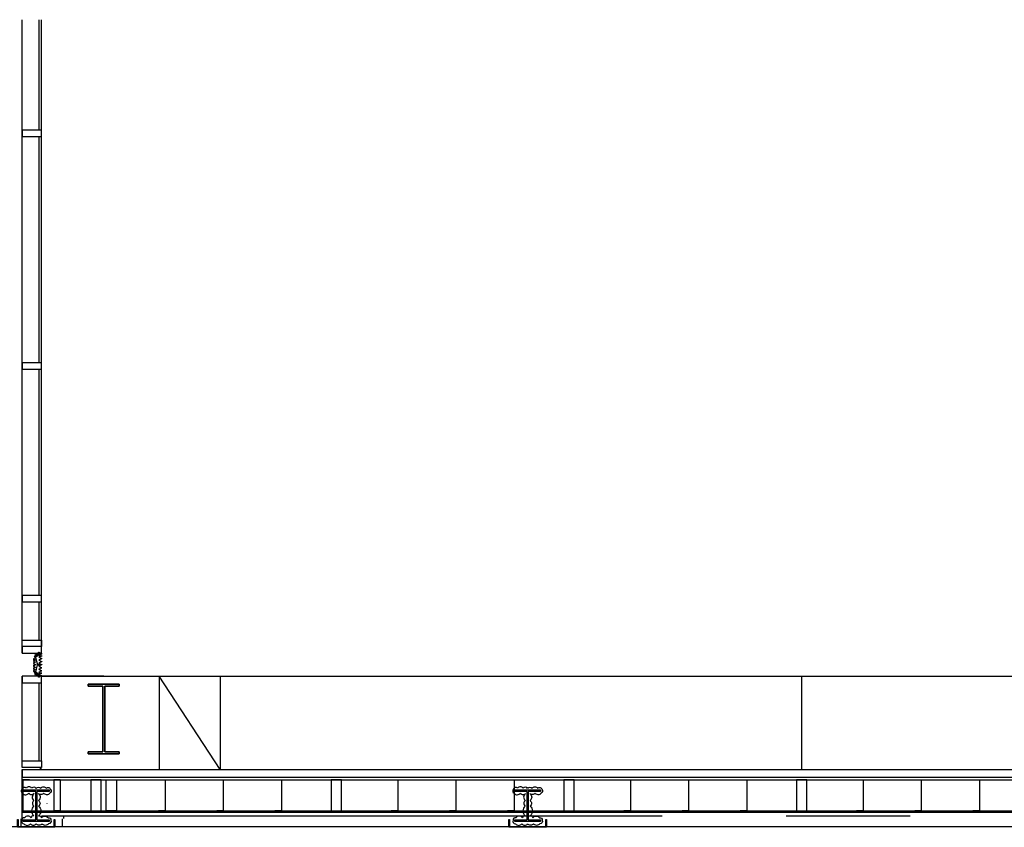
# Model space of a CAD drawing. Extents: x 4834 to 26102, y 6376 to 13001.
# Drawn here: x 14307 to 14688, y 12044 to 12356 of the extents above; entities that cross this region are included whole.
import ezdxf

# ---------------------------------------------------------------- set-up
doc = ezdxf.new("R2010")
doc.units = 0
doc.header["$LTSCALE"] = 192
doc.header["$MEASUREMENT"] = 0
doc.linetypes.add('CENTER', pattern=[2, 1.25, -0.25, 0.25, -0.25])
for name, color, linetype in [('0-EL-00A', 7, 'Continuous'), ('0-S-CL', 2, 'Continuous'), ('0-S-GR', 7, 'CENTER'), ('190-S-EXPJT', 3, 'Continuous'), ('214-A-RAIL-BRIDGE', 1, 'Continuous'), ('214-A-WA-EXT', 1, 'Continuous'), ('214-A-WA-INT', 6, 'Continuous'), ('214-A-WI-CCBRIDGE', 1, 'Continuous'), ('214-A-WI-WESTBRIDGE', 1, 'Continuous')]:
    doc.layers.add(name, color=color, linetype=linetype)

# ---------------------------------------------------------------- blocks, each defined once
blk = doc.blocks.new('L-12X58')
blk.add_lwpolyline([(5, 5.5), (0.1875, 5.5), (0.1875, -5.5), (5, -5.5), (5, -6.125), (-5, -6.125), (-5, -5.5), (-0.1875, -5.5), (-0.1875, 5.5), (-5, 5.5), (-5, 6.125), (5, 6.125)], close=True)
blk = doc.blocks.new('J-SC')
at = {"color": 1}
for points in [[(-0.006802, 6.603188, 0.5), (-1.78303, 6.737247, 0.5), (-3.827368, 6.804276, 0.5), (-5.570082, 6.268042, 0.5), (-5.234945, 4.793401, 0.5), (-2.821956, 4.826915, 0.5), (-0.844645, 4.659342, 0.5), (-0.911672, 1.978176, 0.5), (-0.911672, -0.233787, 0.5), (-0.911672, -3.886876, 0.5), (-1.950598, -4.724741, 0.5), (-4.598184, -4.691226, 0.5), (-5.670623, -5.59612, 0.5), (-4.732239, -7.003733, 0.5), (-2.218708, -7.003733, 0.5), (0, -7.003733, 0.5)], [(0.006802, 6.603188, -0.5), (1.78303, 6.737247, -0.5), (3.827368, 6.804276, -0.5), (5.570082, 6.268042, -0.5), (5.234945, 4.793401, -0.5), (2.821956, 4.826915, -0.5), (0.844645, 4.659342, -0.5), (0.911672, 1.978176, -0.5), (0.911672, -0.233787, -0.5), (0.911672, -3.886876, -0.5), (1.950598, -4.724741, -0.5), (4.598184, -4.691226, -0.5), (5.670623, -5.59612, -0.5), (4.732239, -7.003733, -0.5), (2.218708, -7.003733, -0.5), (0, -7.003733, -0.5)]]:
    blk.add_lwpolyline(points, format="xyb", dxfattribs=at)
blk.add_lwpolyline([(-7, -8.125), (7, -8.125), (7, -5.375), (7.25, -5.375), (7.25, -8.375), (-7.25, -8.375), (-7.25, -5.375), (-7, -5.375)], close=True)
blk.add_blockref('L-12X58', (0, 0))
blk = doc.blocks.new('S-EX9EJ')
for p, q in [((-0.342008, -1.219157), (-0.309656, -1.098416)), ((-0.221267, -1.186804), (-0.342008, -1.219157)), ((-0.320704, -1.087367), (-0.146451, -1.134058)), ((-0.309656, -1.098416), (-0.320704, -1.087367)), ((-0.309656, -1.098416), (0.14413, -0.64463)), ((-0.27651, -1.06527), (-0.287559, -1.054222)), ((-0.287559, -1.054222), (-0.113306, -1.100913)), ((-0.243364, -1.032125), (-0.254413, -1.021076)), ((-0.254413, -1.021076), (-0.08016, -1.067767)), ((0.232518, -0.733018), (-0.221267, -1.186804)), ((-0.210219, -0.998979), (-0.221267, -0.98793)), ((-0.221267, -0.98793), (-0.047014, -1.034621)), ((-0.177073, -0.965833), (-0.188122, -0.954785)), ((-0.188122, -0.954785), (-0.013869, -1.001476)), ((-0.146451, -1.134058), (-0.1575, -1.12301)), ((-0.143928, -0.932688), (-0.154976, -0.921639)), ((-0.154976, -0.921639), (0.019277, -0.96833)), ((-0.113306, -1.100913), (-0.124354, -1.089864)), ((-0.110782, -0.899542), (-0.12183, -0.888494)), ((-0.12183, -0.888494), (0.052423, -0.935185)), ((-0.08016, -1.067767), (-0.091208, -1.056718)), ((-0.077636, -0.866396), (-0.088685, -0.855348)), ((-0.088685, -0.855348), (0.085568, -0.902039)), ((-0.047014, -1.034621), (-0.058063, -1.023573)), ((-0.044491, -0.833251), (-0.055539, -0.822202)), ((-0.055539, -0.822202), (0.118714, -0.868893)), ((-0.013869, -1.001476), (-0.024917, -0.990427)), ((-0.011345, -0.800105), (-0.022394, -0.789057)), ((-0.022394, -0.789057), (0.151859, -0.835748)), ((0, -0.0625), (0, -0.4375)), ((0.031, -0.0625), (0, -0.0625)), ((0, -0.4375), (0.031, -0.4375)), ((0, -1.054), (0, -1.1635)), ((0.031, -1.1635), (0, -1.1635)), ((0.019277, -0.96833), (0.008228, -0.957282)), ((0.021801, -0.76696), (0.010752, -0.755911)), ((0.010752, -0.755911), (0.185005, -0.802602)), ((0.14324, -1.0385), (0.0155, -1.0385)), ((0.031, -0.0625), (0.031, -0.625)), ((0.0935, -0.0625), (0.031, -0.0625)), ((0.031, -0.625), (0.09738, -0.69138)), ((0.031, -1.1165), (0.031, -1.1635)), ((0.052423, -0.935185), (0.041374, -0.924136)), ((0.054946, -0.733814), (0.043898, -0.722765)), ((0.043898, -0.722765), (0.218151, -0.769456)), ((0.0465, -1.101), (0.202926, -1.101)), ((0.085568, -0.902039), (0.07452, -0.89099)), ((0.088092, -0.700668), (0.077043, -0.68962)), ((0.077043, -0.68962), (0.230143, -0.730643)), ((0.0935, -0.3445), (0.0935, -0.0625)), ((0.0935, -0.4845), (0.0935, -0.594)), ((0.0935, -0.594), (0.3345, -0.835)), ((0.118714, -0.868893), (0.107665, -0.857845)), ((0.156, -0.469), (0.109, -0.469)), ((0.114957, -0.615457), (0.137054, -0.59336)), ((0.114957, -0.615457), (0.261681, -0.762181)), ((0.137054, -0.59336), (0.283778, -0.740084)), ((0.151859, -0.835748), (0.140811, -0.824699)), ((0.14413, -0.64463), (0.230143, -0.730643)), ((0.148677, -0.604983), (0.201614, -0.552046)), ((0.1565, -0.4065), (0.1555, -0.4065)), ((0.185005, -0.802602), (0.173957, -0.791553)), ((0.174182, -0.791355), (0.232518, -0.733018)), ((0.17943, -0.635735), (0.232366, -0.582799)), ((0.185768, -0.779768), (0.265476, -0.859476)), ((0.265476, -0.859476), (0.190604, -0.934349)), ((0.1925, -0.0625), (0.341402, -0.0625)), ((0.199231, -1.196731), (0.250274, -1.145689)), ((0.3205, -1.318), (0.199231, -1.196731)), ((0.218151, -0.769456), (0.207102, -0.758408)), ((0.2185, -0.0625), (0.2185, -0.3445)), ((0.281, -0.0625), (0.2185, -0.0625)), ((0.221684, -0.562729), (0.314015, -0.655588)), ((0.274613, -0.938728), (0.234798, -0.978543)), ((0.234798, -1.044304), (0.235736, -1.045242)), ((0.241272, -0.697578), (0.293945, -0.644905)), ((0.259689, -1.180114), (0.303883, -1.13592)), ((0.315197, -1.257542), (0.259689, -1.202034)), ((0.283778, -0.740084), (0.261681, -0.762181)), ((0.324819, -0.67578), (0.272147, -0.728452)), ((0.3345, -0.835), (0.274613, -0.938728)), ((0.281, -0.344), (0.281, -0.0625)), ((0.37962, -0.96712), (0.301497, -1.045242)), ((0.325803, -1.13592), (0.303883, -1.13592)), ((0.3205, -1.318), (0.4585, -1.18)), ((0.325803, -1.114), (0.325803, -1.13592)), ((0.347724, -1.114), (0.325803, -1.114)), ((0.326428, -1.183738), (0.331989, -1.190198)), ((0.380718, -1.11636), (0.326936, -1.170143)), ((0.337117, -1.257542), (0.381311, -1.213348)), ((0.456, -0.9565), (0.3455, -1.067)), ((0.3455, -1.067), (0.366713, -1.045787)), ((0.3455, -1.067), (0.370112, -1.091612)), ((0.346639, -1.190745), (0.400871, -1.136513)), ((0.370112, -1.091612), (0.347724, -1.114)), ((0.366713, -1.045787), (0.487081, -1.166154)), ((0.37962, -0.92362), (0.37962, -0.96712)), ((0.42312, -0.92362), (0.37962, -0.92362)), ((0.381311, -1.191428), (0.403231, -1.191428)), ((0.381311, -1.213348), (0.381311, -1.191428)), ((0.400871, -1.122371), (0.39486, -1.11636)), ((0.403231, -1.169508), (0.42562, -1.14712)), ((0.403231, -1.191428), (0.403231, -1.169508)), ((0.42312, -0.92362), (0.456, -0.9565)), ((0.42562, -1.14712), (0.4585, -1.18)), ((4.27047, -1.030313), (4.473564, -1.352487)), ((4.303597, -0.983123), (4.393102, -1.00274)), ((4.393102, -0.253956), (4.393102, -1.00274)), ((4.72953, -1.030313), (4.526436, -1.352487)), ((4.606898, -0.255392), (4.606898, -1.00274)), ((4.696403, -0.983123), (4.606898, -1.00274)), ((8.633287, -1.045787), (8.503385, -1.175689)), ((8.5415, -1.18), (8.57438, -1.14712)), ((8.6795, -1.318), (8.5415, -1.18)), ((8.57688, -0.92362), (8.544, -0.9565)), ((8.544, -0.9565), (8.6545, -1.067)), ((8.596769, -1.169508), (8.57438, -1.14712)), ((8.57688, -0.92362), (8.62038, -0.92362)), ((8.596769, -1.191428), (8.596769, -1.169508)), ((8.618689, -1.191428), (8.596769, -1.191428)), ((8.599129, -1.122371), (8.60514, -1.11636)), ((8.653361, -1.190745), (8.599129, -1.136513)), ((8.618689, -1.213348), (8.618689, -1.191428)), ((8.662883, -1.257542), (8.618689, -1.213348)), ((8.619282, -1.11636), (8.673064, -1.170143)), ((8.62038, -0.92362), (8.62038, -0.96712)), ((8.62038, -0.96712), (8.698503, -1.045242)), ((8.6545, -1.067), (8.629888, -1.091612)), ((8.629888, -1.091612), (8.652276, -1.114)), ((8.6545, -1.067), (8.633287, -1.045787)), ((8.652276, -1.114), (8.674197, -1.114)), ((8.9065, -0.594), (8.6655, -0.835)), ((8.6655, -0.835), (8.725387, -0.938728)), ((8.673572, -1.183738), (8.668011, -1.190198)), ((8.721662, -0.734644), (8.668725, -0.681707)), ((8.674197, -1.114), (8.674197, -1.13592)), ((8.674197, -1.13592), (8.696117, -1.13592)), ((8.679408, -0.661637), (8.772267, -0.569306)), ((8.6795, -1.318), (8.800769, -1.196731)), ((8.684803, -1.257542), (8.740311, -1.202034)), ((8.740311, -1.180114), (8.696117, -1.13592)), ((8.752414, -0.703891), (8.699478, -0.650955)), ((8.710039, -0.746267), (8.856763, -0.599543)), ((8.732136, -0.768364), (8.710039, -0.746267)), ((8.719, -0.344), (8.719, -0.0625)), ((8.719, -0.0625), (8.7815, -0.0625)), ((8.725387, -0.938728), (8.765202, -0.978543)), ((8.8075, -0.0625), (8.72827, -0.0625)), ((8.732136, -0.768364), (8.87886, -0.62164)), ((8.808059, -0.785941), (8.734524, -0.859476)), ((8.734524, -0.859476), (8.809396, -0.934349)), ((8.800769, -1.196731), (8.749726, -1.145689)), ((8.761309, -0.739191), (8.847322, -0.653178)), ((9.215095, -1.192977), (8.761309, -0.739191)), ((8.814257, -0.642049), (8.761584, -0.589376)), ((8.765202, -1.044304), (8.764264, -1.045242)), ((8.7815, -0.0625), (8.7815, -0.3445)), ((8.792459, -0.558502), (8.845131, -0.611174)), ((8.9535, -1.101), (8.797074, -1.101)), ((8.806299, -0.806278), (8.847322, -0.653178)), ((8.817347, -0.795229), (8.806299, -0.806278)), ((8.839444, -0.839423), (8.886135, -0.66517)), ((8.850493, -0.828375), (8.839444, -0.839423)), ((8.8435, -0.4065), (8.8445, -0.4065)), ((8.844, -0.469), (8.891, -0.469)), ((8.849697, -0.650803), (9.303483, -1.104588)), ((8.908034, -0.709139), (8.849697, -0.650803)), ((8.85676, -1.0385), (8.9845, -1.0385)), ((8.856763, -0.599543), (8.87886, -0.62164)), ((8.87259, -0.872569), (8.919281, -0.698316)), ((8.883639, -0.86152), (8.87259, -0.872569)), ((8.886135, -0.66517), (8.875087, -0.676219)), ((8.969, -0.625), (8.896447, -0.697553)), ((8.905736, -0.905715), (8.952427, -0.731462)), ((8.916784, -0.894666), (8.905736, -0.905715)), ((8.9065, -0.3445), (8.9065, -0.0625)), ((8.9065, -0.0625), (8.969, -0.0625)), ((8.9065, -0.4845), (8.9065, -0.594)), ((8.919281, -0.698316), (8.908232, -0.709364)), ((8.938881, -0.93886), (8.985572, -0.764607)), ((8.94993, -0.927812), (8.938881, -0.93886)), ((8.952427, -0.731462), (8.941378, -0.74251)), ((8.969, -0.0625), (8.969, -0.625)), ((8.969, -0.0625), (9, -0.0625)), ((9, -0.4375), (8.969, -0.4375)), ((8.969, -1.1165), (8.969, -1.1635)), ((8.969, -1.1635), (9, -1.1635)), ((8.972027, -0.972006), (9.018718, -0.797753)), ((8.983075, -0.960957), (8.972027, -0.972006)), ((8.985572, -0.764607), (8.974524, -0.775656)), ((9, -0.0625), (9, -0.4375)), ((9, -1.054), (9, -1.1635)), ((9.005173, -1.005151), (9.051864, -0.830898)), ((9.016221, -0.994103), (9.005173, -1.005151)), ((9.018718, -0.797753), (9.007669, -0.808801)), ((9.038318, -1.038297), (9.085009, -0.864044)), ((9.049367, -1.027249), (9.038318, -1.038297)), ((9.051864, -0.830898), (9.040815, -0.841947)), ((9.071464, -1.071443), (9.118155, -0.89719)), ((9.082512, -1.060394), (9.071464, -1.071443)), ((9.085009, -0.864044), (9.073961, -0.875093)), ((9.104609, -1.104588), (9.1513, -0.930335)), ((9.115658, -1.09354), (9.104609, -1.104588)), ((9.118155, -0.89719), (9.107106, -0.908238)), ((9.137755, -1.137734), (9.184446, -0.963481)), ((9.148804, -1.126685), (9.137755, -1.137734)), ((9.1513, -0.930335), (9.140252, -0.941384)), ((9.170901, -1.17088), (9.217592, -0.996627)), ((9.181949, -1.159831), (9.170901, -1.17088)), ((9.184446, -0.963481), (9.173397, -0.974529)), ((9.204046, -1.204025), (9.250737, -1.029772)), ((9.215095, -1.192977), (9.204046, -1.204025)), ((9.217592, -0.996627), (9.206543, -1.007675)), ((9.335836, -1.225329), (9.215095, -1.192977)), ((9.250737, -1.029772), (9.239689, -1.040821)), ((9.303483, -1.104588), (9.335836, -1.225329))]:
    blk.add_line(p, q)
for points in [[(0, 0), (0.341402, 0, -0.348121), (0.402245, -0.048203), (0.862161, -0.941528), (1.101802, 0.000099, -0.564884), (1.155331, -0.000094), (1.550625, -0.941528), (2.1405, 0.047214)], [(2.1405, 0.045242), (2.730375, -0.941528), (3.292851, 0.001288, -0.567559), (3.346511, 0.001312), (3.910125, -0.941528), (4.472601, 0.001288, -0.567559), (4.526261, 0.001312), (5.089875, -0.941528), (5.652351, 0.001288, -0.567559), (5.706011, 0.001312), (6.269625, -0.941528), (6.832101, 0.001288, -0.567559), (6.885761, 0.001312), (7.449375, -0.941528), (7.760631, 0.001288, -0.567559), (7.814291, 0.001312), (8.129125, -0.941528), (8.672649, -0.030479, -0.264118), (8.726323, 0), (9, 0)], [(0.346677, -0.076811), (0.832122, -1.019723, 0.585963), (0.886612, -1.021647), (1.128289, -0.076668), (1.523829, -1.018512, 0.567559), (1.577489, -1.018489), (2.139965, -0.075672)], [(0.382338, -1.030162), (0.518331, -1.166154), (0.518331, -2.111496), (1.003968, -1.69925, -0.572922), (1.105748, -1.734876), (0.766459, -2.554806), (1.204019, -2.121175, -0.644123), (1.310391, -2.161648), (1.358426, -2.926108), (1.871047, -2.527455, -0.46545), (1.964582, -2.547418), (2.266176, -3.113851, 1), (2.591611, -2.543411, -0.555282), (2.697637, -2.539319), (3.111014, -3.149303), (3.453153, -2.485674, -0.583897), (3.561936, -2.481561), (3.981785, -3.163904), (4.47383, -2.409961, -0.541492), (4.52617, -2.409961), (5.018215, -3.163904), (5.438064, -2.481561, -0.583897), (5.546847, -2.485674), (5.888986, -3.149303), (6.302363, -2.539319, -0.555282), (6.408389, -2.543411), (6.733824, -3.113851, 1), (7.035418, -2.547418, -0.46545), (7.128953, -2.527455), (7.641574, -2.926108), (7.689609, -2.161648, -0.644123), (7.795981, -2.121175), (8.233541, -2.554806), (7.894252, -1.734876, -0.572922), (7.996032, -1.69925), (8.481669, -2.111496), (8.481669, -1.166154)], [(0.487081, -1.166154), (0.487081, -2.111496, 0.639079), (0.538554, -2.135319), (1.024192, -1.723073, -0.572922), (1.075082, -1.740886), (0.735793, -2.560817, 0.598795), (0.788456, -2.577002), (1.226017, -2.143371, -0.644123), (1.279202, -2.163608), (1.327237, -2.928067, 0.6025), (1.37761, -2.950776), (1.890231, -2.552123, -0.46545), (1.936999, -2.562105), (2.238593, -3.128538, 0.590589), (2.29332, -3.129336), (2.618755, -2.558896, -0.555282), (2.671767, -2.55685), (3.085144, -3.166834, 0.569242), (3.13879, -3.163623), (3.480929, -2.499994, -0.583897), (3.53532, -2.497938), (3.95517, -3.180281, 0.550131), (4.007955, -3.180984), (4.47383, -2.467139, -0.541492), (4.52617, -2.467139), (4.992045, -3.180984, 0.550131), (5.04483, -3.180281), (5.46468, -2.497938, -0.583897), (5.519071, -2.499994), (5.86121, -3.163623, 0.569242), (5.914856, -3.166834), (6.328233, -2.55685, -0.555282), (6.381245, -2.558896), (6.70668, -3.129336, 0.590589), (6.761407, -3.128538), (7.063001, -2.562105, -0.46545), (7.109769, -2.552123), (7.62239, -2.950776, 0.6025), (7.672763, -2.928067), (7.720798, -2.163608, -0.644123), (7.773983, -2.143371), (8.211544, -2.577002, 0.598795), (8.264207, -2.560817), (7.924918, -1.740886, -0.572922), (7.975808, -1.723073), (8.461446, -2.135319, 0.639079), (8.512919, -2.111496), (8.512919, -1.166154)], [(2.139965, -0.075672), (2.703579, -1.018512, 0.567559), (2.757239, -1.018489), (3.319715, -0.075672), (3.883329, -1.018512, 0.567559), (3.936989, -1.018489), (4.393102, -0.253956)], [(4.606898, -0.255392), (5.063079, -1.018512, 0.567559), (5.116739, -1.018489), (5.679215, -0.075672), (6.242829, -1.018512, 0.567559), (6.296489, -1.018489), (6.858965, -0.075672), (7.422579, -1.018512, 0.567559), (7.476239, -1.018489), (7.787495, -0.075672), (8.102329, -1.018512, 0.567559), (8.155989, -1.018489), (8.726323, -0.0625), (9, -0.0625)]]:
    blk.add_lwpolyline(points, format="xyb")
for points in [[(0, 0), (0, -0.0625), (0.115, -0.0625), (0.115, -0.144), (0.0935, -0.144), (0.0935, -0.174782), (0.115, -0.1955), (0.115, -0.2265), (0.0935, -0.2265), (0.0935, -0.257282), (0.115, -0.278), (0.115, -0.309), (0.0935, -0.309), (0.0935, -0.339208), (0.15375, -0.3915), (0.2185, -0.335302), (0.2185, -0.309), (0.1925, -0.309), (0.1925, -0.278), (0.2185, -0.252945), (0.2185, -0.2265), (0.1925, -0.2265), (0.1925, -0.1955), (0.2185, -0.170445), (0.2185, -0.144), (0.1925, -0.144), (0.1925, -0.0625)], [(8.8075, -0.0625), (8.8075, -0.144), (8.7815, -0.144), (8.7815, -0.170445), (8.8075, -0.1955), (8.8075, -0.2265), (8.7815, -0.2265), (8.7815, -0.252945), (8.8075, -0.278), (8.8075, -0.309), (8.7815, -0.309), (8.7815, -0.335302), (8.84625, -0.3915), (8.9065, -0.339208), (8.9065, -0.309), (8.885, -0.309), (8.885, -0.278), (8.9065, -0.257282), (8.9065, -0.2265), (8.885, -0.2265), (8.885, -0.1955), (8.9065, -0.174782), (8.9065, -0.144), (8.885, -0.144), (8.885, -0.0625), (9, -0.0625), (9, 0)], [(0.279867, -0.990871), (0.422279, -0.824703), (1.697251, -2.370518), (4.5, -1.643675), (4.5, -1.489376), (4.17089, -0.955264), (4.337037, -0.931525)], [(0.366713, -1.045787), (0.3455, -1.067), (0.370112, -1.091612), (0.347724, -1.114), (0.325803, -1.114), (0.325803, -1.13592), (0.303883, -1.13592), (0.303883, -1.213348), (0.381311, -1.213348), (0.381311, -1.191428), (0.403231, -1.191428), (0.403231, -1.169508), (0.42562, -1.14712), (0.4585, -1.18)], [(8.720133, -0.990871), (8.577721, -0.824703), (7.358614, -2.308348), (4.5, -1.643675), (4.5, -1.489376), (4.82911, -0.955264), (4.662963, -0.931525)], [(8.531966, -1.189534), (8.57438, -1.14712), (8.596769, -1.169508), (8.596769, -1.191428), (8.618689, -1.191428), (8.618689, -1.213348), (8.696117, -1.213348), (8.696117, -1.13592), (8.674197, -1.13592), (8.674197, -1.114), (8.652276, -1.114), (8.629888, -1.091612), (8.6545, -1.067), (8.633287, -1.045787)]]:
    blk.add_lwpolyline(points)
for centre, radius, start, end in [((0.0155, -1.054), 0.0155, 90, 180), ((0.0465, -1.1165), 0.0155, 90, 180), ((0.1555, -0.3445), 0.062, 180, 270), ((0.109, -0.4845), 0.0155, 90, 180), ((0.14324, -1.023), 0.0155, 270, 4.850101), ((0.156, -0.344), 0.125, 270, 0), ((0.1565, -0.3445), 0.062, 270, 0), ((0.268617, -1.012361), 0.110327, 135, 184.850101), ((0.194151, -0.590261), 0.038937, 11.049706, 78.950294), ((0.268617, -1.012361), 0.110327, 233.457668, 256.532974), ((0.267678, -1.011423), 0.0465, 135, 225), ((0.16607, -0.710112), 0.143541, 27.018257, 62.492474), ((0.268617, -1.012361), 0.0465, 225, 315), ((0.239313, -1.134729), 0.0155, 315, 76.532974), ((0.270649, -1.191074), 0.0155, 135, 225), ((0.286482, -0.68312), 0.038937, 11.049706, 78.950294), ((0.326157, -1.246582), 0.0155, 225, 315), ((0.334007, -1.177214), 0.01, 135, 220.721487), ((0.339568, -1.183674), 0.01, 220.721487, 315), ((0.387789, -1.123431), 0.01, 45, 135), ((0.3938, -1.129442), 0.01, 315, 45), ((4.296906, -1.013648), 0.03125, 77.637509, 212.226738), ((4.5, -1.335822), 0.03125, 212.226738, 327.773262), ((4.703094, -1.013648), 0.03125, 327.773262, 102.362491), ((8.6062, -1.129442), 0.01, 135, 225), ((8.612211, -1.123431), 0.01, 45, 135), ((8.660432, -1.183674), 0.01, 225, 319.278513), ((8.673843, -1.246582), 0.0155, 225, 315), ((8.70694, -0.68917), 0.038937, 101.049706, 168.950294), ((8.665993, -1.177214), 0.01, 319.278513, 45), ((8.731383, -1.012361), 0.0465, 225, 315), ((8.826791, -0.717251), 0.143541, 117.018257, 152.492474), ((8.844, -0.344), 0.125, 180, 270), ((8.729351, -1.191074), 0.0155, 315, 45), ((8.760687, -1.134729), 0.0155, 103.467026, 225), ((8.731383, -1.012361), 0.110327, 283.467026, 306.542332), ((8.799799, -0.596839), 0.038937, 101.049706, 168.950294), ((8.732322, -1.011423), 0.0465, 315, 45), ((8.8435, -0.3445), 0.062, 180, 270), ((8.731383, -1.012361), 0.110327, 355.149899, 45), ((8.85676, -1.023), 0.0155, 175.149899, 270), ((8.8445, -0.3445), 0.062, 270, 0), ((8.891, -0.4845), 0.0155, 0, 90), ((8.9535, -1.1165), 0.0155, 0, 90), ((8.9845, -1.054), 0.0155, 0, 90)]:
    blk.add_arc(centre, radius, start, end)
blk = doc.blocks.new('L-GUTTER')
at = {"color": 1}
blk.add_line((270, 36), (270, 0), dxfattribs=at)

msp = doc.modelspace()

# ---------------------------------------------------------------- linework, layer by layer
at = {"layer": '0-EL-00A'}
for p, q in [((14313.87, 12052.91), (14313.83, 12052.51)), ((14313.87, 12052.91), (14313.83, 12052.51)), ((14317.97, 12052.91), (14317.98, 12052.89)), ((14317.97, 12052.91), (14317.98, 12052.89))]:
    msp.add_line(p, q, dxfattribs=at)
at = {"layer": '0-S-CL'}
for points in [[(14333.97, 12099), (14345.97, 12099), (14345.97, 12098.25), (14340.35, 12098.25), (14340.35, 12072.75), (14345.97, 12072.75), (14345.97, 12072), (14333.97, 12072), (14333.97, 12072.75), (14339.6, 12072.75), (14339.6, 12098.25), (14333.97, 12098.25)], [(14345.97, 12099), (14333.97, 12099), (14333.97, 12098.25), (14339.6, 12098.25), (14339.6, 12072.75), (14333.97, 12072.75), (14333.97, 12072), (14345.97, 12072), (14345.97, 12072.75), (14340.35, 12072.75), (14340.35, 12098.25), (14345.97, 12098.25)], [(14338.97, 12062), (14334.97, 12062), (14334.97, 12050), (14338.97, 12050)], [(14340.97, 12062), (14344.97, 12062), (14344.97, 12050), (14340.97, 12050)], [(14431.97, 12050), (14431.97, 12062), (14427.97, 12062), (14427.97, 12050)], [(14521.97, 12050), (14521.97, 12062), (14517.97, 12062), (14517.97, 12050)], [(14611.97, 12050), (14611.97, 12062), (14607.97, 12062), (14607.97, 12050)]]:
    msp.add_lwpolyline(points, close=True, dxfattribs=at)
at = {"layer": '0-S-CL', "color": 14}
msp.add_lwpolyline([(14307.97, 12046.87), (14307.97, 12043.87), (14323.97, 12043.87), (14323.97, 12046.87)], dxfattribs=at)
at = {"layer": '0-S-GR'}
msp.add_line((14315.97, 12048), (14856.02, 12048), dxfattribs=at)
at = {"layer": '214-A-RAIL-BRIDGE'}
msp.add_line((14282.75, 12043.87), (14853.88, 12043.87), dxfattribs=at)
at = {"layer": '214-A-WA-EXT', "color": 12}
for p, q in [((14315.97, 12102), (14332.97, 12102)), ((14315.97, 12102), (14339.97, 12102)), ((14339.97, 12102), (14315.97, 12102)), ((14315.97, 12102), (14332.97, 12102)), ((14339.97, 12102), (14879.97, 12102)), ((14308.47, 12062), (14339.97, 12062)), ((14339.97, 12062), (14856.02, 12062)), ((14308.47, 12050), (14339.97, 12050)), ((14339.97, 12050), (14856.02, 12050))]:
    msp.add_line(p, q, dxfattribs=at)
at = {"layer": '214-A-WA-EXT', "color": 4}
for p, q in [((14339.97, 12102), (14384.99, 12102)), ((14384.97, 12066), (14361.47, 12102)), ((14361.47, 12102), (14361.47, 12066)), ((14384.97, 12102), (14384.97, 12066))]:
    msp.add_line(p, q, dxfattribs=at)
at = {"layer": '214-A-WA-EXT'}
for p, q in [((14308.47, 12066), (14308.47, 12063)), ((14308.47, 12066), (14339.97, 12066)), ((14339.97, 12066), (14856.02, 12066))]:
    msp.add_line(p, q, dxfattribs=at)
at = {"layer": '214-A-WA-EXT', "color": 7}
for p, q in [((14308.47, 12063), (14339.97, 12063)), ((14339.97, 12063), (14856.02, 12063))]:
    msp.add_line(p, q, dxfattribs=at)
at = {"layer": '214-A-WA-EXT', "color": 4}
for points in [[(14311.21, 12062), (14308.71, 12062), (14308.71, 12050), (14311.21, 12050)], [(14311.21, 12062), (14308.71, 12062), (14308.71, 12050), (14311.21, 12050)], [(14323.16, 12062), (14320.66, 12062), (14320.66, 12050), (14323.16, 12050)], [(14320.66, 12062), (14323.16, 12062), (14323.16, 12050), (14320.66, 12050)], [(14361.22, 12062), (14363.72, 12062), (14363.72, 12050), (14361.22, 12050)], [(14383.72, 12062), (14386.22, 12062), (14386.22, 12050), (14383.72, 12050)], [(14406.22, 12062), (14408.72, 12062), (14408.72, 12050), (14406.22, 12050)], [(14451.22, 12062), (14453.72, 12062), (14453.72, 12050), (14451.22, 12050)], [(14473.72, 12062), (14476.22, 12062), (14476.22, 12050), (14473.72, 12050)], [(14496.22, 12062), (14498.72, 12062), (14498.72, 12050), (14496.22, 12050)], [(14541.22, 12062), (14543.72, 12062), (14543.72, 12050), (14541.22, 12050)], [(14563.72, 12062), (14566.22, 12062), (14566.22, 12050), (14563.72, 12050)], [(14586.22, 12062), (14588.72, 12062), (14588.72, 12050), (14586.22, 12050)], [(14631.22, 12062), (14633.72, 12062), (14633.72, 12050), (14631.22, 12050)], [(14653.72, 12062), (14656.22, 12062), (14656.22, 12050), (14653.72, 12050)], [(14676.22, 12062), (14678.72, 12062), (14678.72, 12050), (14676.22, 12050)]]:
    msp.add_lwpolyline(points, dxfattribs=at)
at = {"layer": '214-A-WA-INT'}
for p, q in [((14308.47, 12047), (14308.47, 12066)), ((14856.02, 12049.38), (14308.47, 12049.38)), ((14324.58, 12047), (14324.58, 12047.62))]:
    msp.add_line(p, q, dxfattribs=at)
at = {"layer": '214-A-WI-CCBRIDGE'}
msp.add_lwpolyline([(14315.97, 12066.8), (14308.47, 12066.8), (14308.47, 12069.3), (14315.97, 12069.3)], close=True, dxfattribs=at)
at = {"layer": '214-A-WI-CCBRIDGE', "color": 3}
for centre in [(14315.79, 12066.32), (14316.05, 12066.32)]:
    msp.add_arc(centre, 0.431, 131.4657, 228.5343, dxfattribs=at)
at = {"layer": '214-A-WI-WESTBRIDGE', "color": 3}
for p, q in [((14308.47, 12111), (14308.47, 12355.9)), ((14315.97, 12111), (14315.97, 12355.9)), ((14308.47, 12069.3), (14308.47, 12102)), ((14308.47, 12085), (14308.47, 12102)), ((14315.97, 12069.3), (14315.97, 12102)), ((14315.97, 12084.8), (14315.97, 12102))]:
    msp.add_line(p, q, dxfattribs=at)
at = {"layer": '214-A-WI-WESTBRIDGE', "color": 4}
for p, q in [((14314.97, 12313.25), (14314.97, 12355.9)), ((14314.97, 12223.25), (14314.97, 12310.75)), ((14314.97, 12133.25), (14314.97, 12220.75)), ((14314.97, 12116), (14314.97, 12130.75)), ((14314.97, 12069.3), (14314.97, 12099.5))]:
    msp.add_line(p, q, dxfattribs=at)
at = {"layer": '214-A-WI-WESTBRIDGE'}
for points in [[(14315.97, 12313.25), (14308.47, 12313.25), (14308.47, 12310.75), (14315.97, 12310.75)], [(14315.97, 12223.25), (14308.47, 12223.25), (14308.47, 12220.75), (14315.97, 12220.75)], [(14315.97, 12133.25), (14308.47, 12133.25), (14308.47, 12130.75), (14315.97, 12130.75)], [(14315.97, 12113.5), (14308.47, 12113.5), (14308.47, 12111), (14315.97, 12111)], [(14315.97, 12102), (14308.47, 12102), (14308.47, 12099.5), (14315.97, 12099.5)]]:
    msp.add_lwpolyline(points, close=True, dxfattribs=at)
msp.add_lwpolyline([(14308.47, 12113.5), (14308.47, 12116), (14315.97, 12116), (14315.97, 12113.5)], dxfattribs=at)

# ---------------------------------------------------------------- block references
at = {"layer": '0-S-CL'}
for p in [(14313.87, 12052), (14503.97, 12052)]:
    msp.add_blockref('J-SC', p, dxfattribs=at)
at = {"layer": '190-S-EXPJT', "rotation": 270}
msp.add_blockref('S-EX9EJ', (14315.97, 12111), dxfattribs=at)
at = {"layer": '214-A-WA-INT', "rotation": 180}
msp.add_blockref('L-GUTTER', (14879.97, 12102), dxfattribs=at)

doc.saveas('drawing.dxf')
